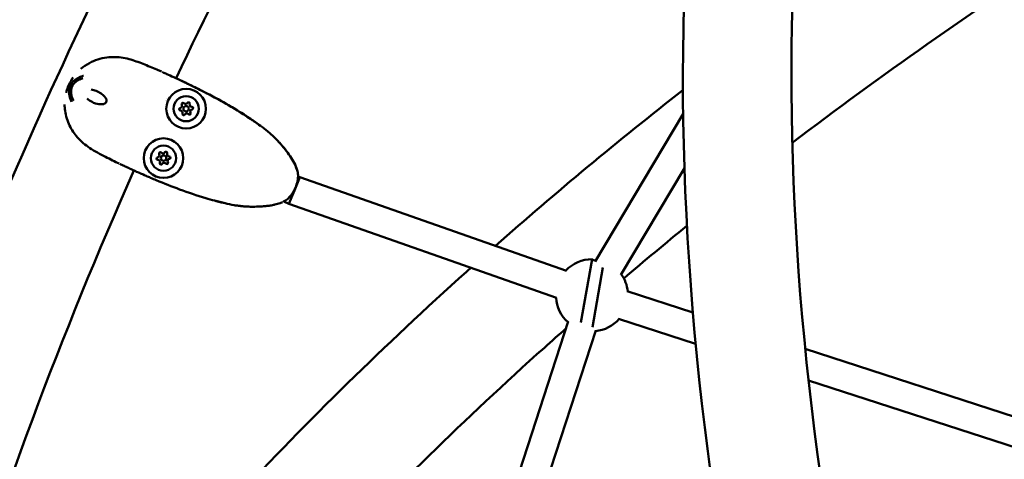
# Model space of a CAD drawing. Units: millimetres. Extents: x -1450 to 14779, y 0 to 34293.
# Drawn here: x 6325 to 6872, y 28290 to 28533 of the extents above; entities that cross this region are included whole.
import ezdxf

# ---------------------------------------------------------------- set-up
doc = ezdxf.new("R2010")
doc.units = ezdxf.units.MM
doc.layers.add('MD_Visible', color=7, linetype='Continuous', lineweight=50)
doc.styles.get("Standard").update_dxf_attribs({"font": 'arial.ttf'})
doc.dimstyles.new('BySEC 180', dxfattribs={"dimtxt": 360, "dimasz": 360, "dimexe": 1.25, "dimexo": 0.625, "dimgap": 60, "dimtad": 1, "dimdec": 1, "dimlfac": 0.1, "dimrnd": 5, "dimtxsty": 'Standard', "dimcen": 0, "dimse1": 1, "dimse2": 1, "dimclrd": 256, "dimadec": 0, "dimazin": 0, "dimtfac": 1, "dimtdec": 1, "dimtmove": 1, "dimatfit": 3, "dimfxl": 1, "dimlwd": 5, "dimarcsym": 0})

# ---------------------------------------------------------------- blocks, each defined once
blk = doc.blocks.new('CustomObjectsInViewport8_0')
at = {"layer": 'MD_Visible'}
for p, q in [((6406.58, 7176.49), (6406.58, 7176.49)), ((6405.91, 7175.06), (6405.91, 7175.06)), ((6693.38, 7167.85), (6644.57, 7085.85)), ((6694.08, 7137.74), (6658.79, 7078.46)), ((6480.5, 7132.61), (6477.45, 7125.2)), ((6479.45, 7133.1), (6479.45, 7133.1)), ((6479.46, 7133.1), (6480.5, 7132.61)), ((6480.5, 7132.61), (6628.5, 7080.73)), ((6474.41, 7117.79), (6477.45, 7125.2)), ((6471.52, 7119.16), (6474.41, 7117.79)), ((6474.41, 7117.79), (6623.09, 7065.67)), ((6642.84, 7087.12), (6636.63, 7051.94)), ((6642.99, 7049.36), (6648.85, 7082.56)), ((6662.26, 7069.34), (6698.77, 7057.52)), ((6629.58, 7052.47), (6501.03, 6657.69)), ((6657.45, 7054.08), (6700.31, 7040.2)), ((6644.8, 7047.56), (6520.45, 6665.66)), ((6761.17, 7037.3), (6906.51, 6990.21)), ((6763, 7019.89), (6898.18, 6976.09))]:
    blk.add_line(p, q, dxfattribs=at)
at = {"layer": 'MD_Visible', "extrusion": (0, 0, -1)}
for centre, radius in [((-6417.31, 7170.66), 11), ((-6417.31, 7170.66), 7), ((-6404.75, 7143.22), 11), ((-6404.75, 7143.22), 7)]:
    blk.add_circle(centre, radius, dxfattribs=at)
at = {"layer": 'MD_Visible'}
for centre in [(6417.31, 7170.66), (6404.75, 7143.22)]:
    blk.add_circle(centre, 1.5, dxfattribs=at)
for centre, radius, start, end in [((8645.55, 6133.83), 2469.85, 144.21012, 154.74569), ((6413.71, 7172.31), 1.3, 283.0579, 27.7392), ((6416.94, 7174.61), 1.3, 223.0579, 327.7392), ((6420.54, 7172.96), 1.3, 163.0579, 267.7392), ((6420.91, 7169.01), 1.3, 103.0579, 207.7392), ((6414.08, 7168.37), 1.3, 343.0579, 87.7392), ((6417.69, 7166.72), 1.3, 43.0579, 147.7392), ((6401.15, 7144.87), 1.3, 283.0579, 27.7392), ((6404.38, 7147.17), 1.3, 223.0579, 327.7392), ((6407.98, 7145.52), 1.3, 163.0579, 267.7392), ((6408.35, 7141.57), 1.3, 103.0579, 207.7392), ((6401.52, 7140.93), 1.3, 343.0579, 87.7392), ((6405.12, 7139.28), 1.3, 43.0579, 147.7392), ((8645.55, 6133.83), 2469.85, 156.05145, 169.89542)]:
    blk.add_arc(centre, radius, start, end, dxfattribs=at)
at = {"layer": 'MD_Visible', "extrusion": (0, 0, -1)}
for centre, radius, start, end in [((-8645.55, 6133.83), 2530.15, 23.21132, 28.85883), ((-6414.16, 7170.37), 0.7, 272.2608, 76.9421), ((-6415.48, 7173.24), 0.7, 332.2608, 136.9421), ((-6418.63, 7173.54), 0.7, 32.2608, 196.9421), ((-6420.46, 7170.96), 0.7, 92.2608, 256.9421), ((-6416, 7167.79), 0.7, 212.2608, 16.9421), ((-6419.15, 7168.08), 0.7, 152.2608, 316.9421), ((-6401.6, 7142.92), 0.7, 272.2608, 76.9421), ((-6402.92, 7145.8), 0.7, 332.2608, 136.9421), ((-6406.07, 7146.1), 0.7, 32.2608, 196.9421), ((-6407.9, 7143.52), 0.7, 92.2608, 256.9421), ((-6403.43, 7140.35), 0.7, 212.2608, 16.9421), ((-6406.58, 7140.64), 0.7, 152.2608, 316.9421), ((-6642.71, 7067.12), 20, 43.3257, 90.3736), ((-6647.39, 7093.61), 7.92, 289.5562, 305.0705), ((-6642.71, 7067.12), 20, 144.3938, 173.9465), ((-6642.71, 7067.12), 20, 311.4661, 356.168), ((-6642.71, 7067.12), 20, 221.1042, 264.3096)]:
    blk.add_arc(centre, radius, start, end, dxfattribs=at)
at = {"layer": 'MD_Visible'}
for points, knots in [([(6561.51, 9039.51), (6411.41, 8930.56), (6269.44, 8810.93), (6003.35, 8551.41), (5879.43, 8411.33), (5653.87, 8114.86), (5552.23, 7958.46), (5373.41, 7632.68), (5296.22, 7463.29), (5167.95, 7115.13), (5116.86, 6936.36), (5079.37, 6754.8)], [2.385639, 2.385639, 2.385639, 2.385639, 2.5300293, 2.5300293, 2.6759388, 2.6759388, 2.8218483, 2.8218483, 2.9677579, 2.9677579, 3.1136674, 3.1136674, 3.1136674, 3.1136674]), ([(7220.33, 8229.09), (7112.56, 8153.66), (7019.1, 8064.34), (6865.66, 7862.3), (6805.7, 7749.6), (6722.32, 7506.64), (6698.89, 7376.41), (6689.4, 7104.94), (6703.33, 6963.71), (6766.45, 6681.92), (6814.38, 6541.51), (6878.1, 6402.11)], [2.042035, 2.042035, 2.042035, 2.042035, 2.260221, 2.260221, 2.478408, 2.478408, 2.696594, 2.696594, 2.91478, 2.91478, 3.125382, 3.125382, 3.125382, 3.125382]), ([(7254.91, 8179.7), (7152.25, 8107.83), (7063.62, 8023.12), (6918.15, 7831.85), (6861.29, 7725.29), (6781.85, 7494.85), (6759.28, 7370.95), (6749.73, 7111.33), (6762.77, 6975.6), (6823.06, 6703.8), (6869.03, 6567.93), (6930.48, 6432.6)], [2.042035, 2.042035, 2.042035, 2.042035, 2.259742, 2.259742, 2.477449, 2.477449, 2.695155, 2.695155, 2.912862, 2.912862, 3.122583, 3.122583, 3.122583, 3.122583]), ([(6998.88, 7315.88), (6967.6, 7297.4), (6936.98, 7278.47), (6853.83, 7224.66), (6802.78, 7188.84), (6754, 7151.71)], [3.3667936, 3.3667936, 3.3667936, 3.3667936, 3.4039316, 3.4039316, 3.4699418, 3.4699418, 3.4699418, 3.4699418]), ([(6358.81, 7192.74), (6360.3, 7193.99), (6361.89, 7195.08), (6366.51, 7197.63), (6369.83, 7198.65), (6374.75, 7199.27), (6376.27, 7199.34), (6380.74, 7199.24), (6383.79, 7198.74), (6389.31, 7197.14), (6391.86, 7196.09), (6396.97, 7194.07), (6399.54, 7192.99), (6402.45, 7191.73), (6403.04, 7191.48), (6403.6, 7191.23)], [0.657631, 0.657631, 0.657631, 0.657631, 1.283376, 1.283376, 2.378648, 2.378648, 2.848477, 2.848477, 3.751807, 3.751807, 4.572252, 4.572252, 5.474405, 5.474405, 5.707692, 5.707692, 5.707692, 5.707692]), ([(6350.61, 7179.52), (6350.89, 7180.55), (6351.24, 7181.58), (6352.29, 7184.25), (6353.13, 7185.86), (6354.21, 7187.54), (6354.34, 7187.74), (6354.47, 7187.93)], [0.0180428, 0.0180428, 0.0180428, 0.0180428, 0.3446303, 0.3446303, 0.8788077, 0.8788077, 0.951008, 0.951008, 0.951008, 0.951008]), ([(6360.22, 7188.9), (6360.21, 7188.89), (6360.2, 7188.89), (6359.59, 7188.72), (6359.08, 7188.53), (6358.59, 7188.34), (6358.54, 7188.32), (6358.24, 7188.19), (6358.01, 7188.09), (6357.69, 7187.93), (6357.58, 7187.88), (6357.23, 7187.7), (6357.01, 7187.58), (6356.79, 7187.44), (6356.74, 7187.42), (6356.6, 7187.33), (6356.52, 7187.28), (6356.41, 7187.21), (6356.38, 7187.19), (6356.34, 7187.16), (6356.32, 7187.15), (6356.31, 7187.14), (6356.3, 7187.13), (6356.29, 7187.13), (6356.29, 7187.12), (6356.28, 7187.12), (6356.28, 7187.12), (6356.28, 7187.12), (6356.26, 7187.11), (6356.19, 7187.06), (6356.13, 7187.02), (6356.07, 7186.97), (6356.06, 7186.97), (6356.02, 7186.94), (6355.98, 7186.91), (6355.93, 7186.87), (6355.92, 7186.86), (6355.9, 7186.85), (6355.89, 7186.85), (6355.88, 7186.84), (6355.87, 7186.83), (6355.85, 7186.81), (6355.84, 7186.81), (6355.84, 7186.81), (6355.83, 7186.8), (6355.82, 7186.79), (6355.77, 7186.76), (6355.66, 7186.67), (6355.62, 7186.64), (6355.54, 7186.58), (6355.52, 7186.55), (6355.47, 7186.52), (6355.46, 7186.51), (6355.44, 7186.49), (6355.43, 7186.48), (6355.42, 7186.47), (6355.41, 7186.47), (6355.41, 7186.46), (6355.4, 7186.46), (6355.36, 7186.43), (6355.33, 7186.4), (6355.06, 7186.16), (6354.83, 7185.95), (6354.59, 7185.69), (6354.57, 7185.67), (6354.52, 7185.62), (6354.48, 7185.58), (6354.21, 7185.27), (6353.98, 7184.99), (6353.75, 7184.65), (6353.74, 7184.62), (6353.49, 7184.25), (6353.27, 7183.87), (6353.09, 7183.47)], [0, 0, 0, 0, 0.002558, 0.002558, 0.125, 0.125, 0.137456, 0.137456, 0.210567, 0.210567, 0.25, 0.25, 0.34767, 0.34767, 0.375, 0.375, 0.4375, 0.4375, 0.46875, 0.46875, 0.484375, 0.484375, 0.492187, 0.492187, 0.496094, 0.496094, 0.499512, 0.499512, 0.503659, 0.503659, 0.528772, 0.528772, 0.53125, 0.53125, 0.546875, 0.546875, 0.552161, 0.552161, 0.554688, 0.554688, 0.558594, 0.560547, 0.561523, 0.561523, 0.5625, 0.5625, 0.59375, 0.59375, 0.609375, 0.609375, 0.617188, 0.617188, 0.621094, 0.621094, 0.623047, 0.623047, 0.624023, 0.624023, 0.625, 0.625, 0.640334, 0.640334, 0.742259, 0.742259, 0.75, 0.75, 0.766611, 0.766611, 0.875, 0.875, 0.883109, 0.883109, 1, 1, 1, 1]), ([(6404.45, 7190.86), (6404.37, 7190.89), (6404.29, 7190.93), (6404.18, 7190.98), (6404.15, 7190.99), (6404.12, 7191.01)], [0.0258650207, 0.0258650207, 0.0258650207, 0.0258650207, 0.0262182003, 0.0262182003, 0.0263474206, 0.0263474206, 0.0263474206, 0.0263474206]), ([(6404.45, 7190.86), (6405.21, 7190.52), (6405.92, 7190.21), (6407.87, 7189.34), (6409.11, 7188.78), (6411.99, 7187.46), (6413.65, 7186.69), (6415.9, 7185.61), (6416.5, 7185.32), (6417.34, 7184.92), (6417.61, 7184.79), (6417.89, 7184.65), (6417.95, 7184.62), (6418.03, 7184.58), (6418.06, 7184.57), (6418.09, 7184.56), (6418.09, 7184.56), (6418.09, 7184.56)], [0, 0, 0, 0, 0.279423, 0.279423, 0.80979, 0.80979, 1.444292, 1.444292, 1.682356, 1.682356, 1.806277, 1.806277, 1.843417, 1.843417, 1.875536, 1.875536, 1.890823, 1.890823, 1.890823, 1.890823]), ([(6411.76, 7187.56), (6412.72, 7187.12), (6413.7, 7186.66), (6415.26, 7185.92), (6415.81, 7185.65), (6416.39, 7185.38), (6416.44, 7185.35), (6416.49, 7185.33)], [0.9928614, 0.9928614, 0.9928614, 0.9928614, 1.3731539, 1.3731539, 1.5869417, 1.5869417, 1.6068467, 1.6068467, 1.6068467, 1.6068467]), ([(6353.09, 7183.47), (6352.92, 7183.09), (6352.63, 7182.31), (6352.4, 7181.19), (6352.32, 7180.15), (6352.35, 7179.15), (6352.47, 7178.2), (6352.66, 7177.25), (6352.92, 7176.33), (6353.24, 7175.44), (6353.49, 7174.85), (6353.63, 7174.56)], [0, 0, 0, 0, 0.111597, 0.223193, 0.33479, 0.446386, 0.557983, 0.669579, 0.781176, 0.892772, 1, 1, 1, 1]), ([(6354.79, 7175), (6354.68, 7175.2), (6354.47, 7175.62), (6354.18, 7176.27), (6353.93, 7176.94), (6353.72, 7177.62), (6353.55, 7178.32), (6353.43, 7179.04), (6353.37, 7179.78), (6353.38, 7180.56), (6353.47, 7181.37), (6353.67, 7182.22), (6353.88, 7182.78), (6354.01, 7183.05)], [0, 0, 0, 0, 0.087126, 0.178413, 0.269701, 0.360988, 0.452276, 0.543563, 0.63485, 0.726138, 0.817425, 0.908713, 1, 1, 1, 1]), ([(6372.88, 7176.16), (6372.59, 7176.7), (6372.21, 7177.19), (6371.29, 7178.18), (6370.71, 7178.67), (6369.23, 7179.69), (6368.29, 7180.18), (6366.43, 7180.88), (6365.5, 7181.12), (6364.57, 7181.23)], [0, 0, 0, 0, 0.183122, 0.183122, 0.410388, 0.410388, 0.734483, 0.734483, 1.042283, 1.042283, 1.042283, 1.042283]), ([(6416.45, 7185.35), (6416.74, 7185.21), (6417.04, 7185.07), (6417.88, 7184.67), (6418.43, 7184.4), (6419.98, 7183.66), (6420.97, 7183.17), (6423.1, 7182.13), (6424.23, 7181.57), (6427.28, 7180.03), (6429.19, 7179.04), (6433.96, 7176.51), (6436.81, 7174.94), (6443.86, 7170.9), (6448.04, 7168.36), (6452.62, 7165.33), (6453.14, 7164.98), (6453.66, 7164.63)], [3.055131, 3.055131, 3.055131, 3.055131, 3.154795, 3.154795, 3.334682, 3.334682, 3.67451, 3.67451, 4.050304, 4.050304, 4.701306, 4.701306, 5.677934, 5.677934, 7.142996, 7.142996, 7.330861, 7.330861, 7.330861, 7.330861]), ([(6416.47, 7185.34), (6416.69, 7185.23), (6416.92, 7185.13), (6417.63, 7184.79), (6418.13, 7184.55), (6419.52, 7183.88), (6420.41, 7183.45), (6422.5, 7182.42), (6423.73, 7181.82), (6426.7, 7180.32), (6428.45, 7179.42), (6432.82, 7177.12), (6435.42, 7175.71), (6441.88, 7172.07), (6445.71, 7169.78), (6450.69, 7166.6), (6451.91, 7165.8), (6454.02, 7164.39), (6454.95, 7163.75), (6455.84, 7163.13), (6455.88, 7163.1), (6455.95, 7163.06), (6455.97, 7163.04), (6456, 7163.02), (6456, 7163.02), (6456.02, 7163.01), (6456.02, 7163), (6456.03, 7163), (6456.03, 7162.99), (6456.04, 7162.99), (6456.04, 7162.99), (6456.04, 7162.99)], [3.057224, 3.057224, 3.057224, 3.057224, 3.132928, 3.132928, 3.295779, 3.295779, 3.598613, 3.598613, 4.004538, 4.004538, 4.599079, 4.599079, 5.490559, 5.490559, 6.827942, 6.827942, 7.265494, 7.265494, 7.594192, 7.594192, 7.610682, 7.610682, 7.620228, 7.620228, 7.624002, 7.624002, 7.627502, 7.627502, 7.631042, 7.631042, 7.631648, 7.631648, 7.631648, 7.631648]), ([(6362.29, 7176.25), (6363.08, 7175.52), (6364.02, 7174.89), (6366.2, 7173.8), (6367.52, 7173.36), (6369.76, 7173.08), (6370.68, 7173.08), (6371.55, 7173.27)], [0.278768, 0.278768, 0.278768, 0.278768, 0.635041, 0.635041, 1.051182, 1.051182, 1.31979, 1.31979, 1.31979, 1.31979]), ([(6371.55, 7173.27), (6371.76, 7173.32), (6371.97, 7173.4), (6372.34, 7173.63), (6372.51, 7173.77), (6372.79, 7174.1), (6372.9, 7174.29), (6373.06, 7174.69), (6373.1, 7174.91), (6373.12, 7175.34), (6373.1, 7175.56), (6373, 7175.9), (6372.94, 7176.04), (6372.88, 7176.16)], [0, 0, 0, 0, 0.0657383, 0.0657383, 0.1303619, 0.1303619, 0.1949702, 0.1949702, 0.2594808, 0.2594808, 0.3242233, 0.3242233, 0.3673509, 0.3673509, 0.3673509, 0.3673509]), ([(6380.13, 7140.2), (6377.81, 7141.32), (6375.19, 7142.6), (6369.64, 7145.45), (6366.58, 7146.97), (6361.25, 7150.52), (6358.89, 7152.54), (6355.18, 7156.77), (6353.7, 7158.98), (6351.3, 7163.86), (6350.47, 7166.64), (6349.92, 7170.65), (6349.83, 7171.85), (6349.81, 7173.07)], [0.040888, 0.040888, 0.040888, 0.040888, 1.011115, 1.011115, 2.02241, 2.02241, 2.931868, 2.931868, 3.754115, 3.754115, 4.683993, 4.683993, 5.074102, 5.074102, 5.074102, 5.074102]), ([(6476.14, 7142.66), (6476.07, 7142.78), (6476.01, 7142.89), (6475.49, 7143.71), (6475.02, 7144.42), (6474.04, 7145.8), (6473.54, 7146.48), (6470.99, 7149.83), (6468.79, 7152.36), (6465.21, 7155.86), (6463.96, 7156.98), (6461.38, 7159.11), (6460.03, 7160.13), (6457.3, 7162.12), (6455.91, 7163.09), (6454.21, 7164.26), (6453.9, 7164.47), (6453.58, 7164.68)], [0.00653533, 0.00653533, 0.00653533, 0.00653533, 0.00693113, 0.00693113, 0.00948852, 0.00948852, 0.01204592, 0.01204592, 0.02227549, 0.02227549, 0.02739027, 0.02739027, 0.03250506, 0.03250506, 0.03761984, 0.03761984, 0.03876081, 0.03876081, 0.03876081, 0.03876081]), ([(6455.06, 7163.67), (6456.26, 7162.85), (6457.44, 7162.01), (6459.99, 7160.16), (6461.33, 7159.15), (6462.95, 7157.81), (6463.26, 7157.55), (6463.57, 7157.29)], [0.04630488, 0.04630488, 0.04630488, 0.04630488, 0.05066924, 0.05066924, 0.05573617, 0.05573617, 0.05695353, 0.05695353, 0.05695353, 0.05695353]), ([(6464.71, 7156.27), (6464.71, 7156.27), (6464.71, 7156.27), (6464.71, 7156.27), (6464.72, 7156.27), (6464.73, 7156.26), (6464.73, 7156.25), (6464.78, 7156.22), (6464.82, 7156.18), (6464.93, 7156.07), (6465.01, 7156), (6465.29, 7155.75), (6465.49, 7155.56), (6466.27, 7154.82), (6466.86, 7154.24), (6469.15, 7151.89), (6470.78, 7150.02), (6473.29, 7146.84), (6474.23, 7145.56), (6476.72, 7141.89), (6478.15, 7139.34), (6478.96, 7136.6)], [2.309884, 2.309884, 2.309884, 2.309884, 2.311979, 2.311979, 2.314091, 2.314091, 2.318324, 2.318324, 2.335367, 2.335367, 2.368943, 2.368943, 2.45127, 2.45127, 2.698178, 2.698178, 3.439791, 3.439791, 3.914396, 3.914396, 4.772255, 4.772255, 4.772255, 4.772255]), ([(6465.22, 7155.81), (6465.62, 7155.44), (6466.01, 7155.07), (6468.81, 7152.34), (6471.01, 7149.81), (6473.55, 7146.47), (6474.05, 7145.79), (6475.02, 7144.41), (6475.49, 7143.71), (6476.84, 7141.56), (6477.65, 7140.08), (6478.28, 7138.52)], [0.05916635, 0.05916635, 0.05916635, 0.05916635, 0.06080309, 0.06080309, 0.07093694, 0.07093694, 0.0734704, 0.0734704, 0.07600386, 0.07600386, 0.08107079, 0.08107079, 0.08107079, 0.08107079]), ([(6380.43, 7140.06), (6380.52, 7140.02), (6380.61, 7139.98), (6380.81, 7139.88), (6380.92, 7139.83), (6381.03, 7139.77)], [0.1530137095, 0.1530137095, 0.1530137095, 0.1530137095, 0.15340392, 0.15340392, 0.1538875013, 0.1538875013, 0.1538875013, 0.1538875013]), ([(6394.74, 7133.55), (6394.74, 7133.55), (6394.73, 7133.56), (6394.68, 7133.58), (6394.62, 7133.61), (6394.38, 7133.71), (6394.17, 7133.8), (6393.69, 7134.01), (6393.41, 7134.13), (6392.38, 7134.58), (6391.58, 7134.93), (6390.66, 7135.34), (6390.53, 7135.4), (6390, 7135.63), (6389.61, 7135.8), (6388.07, 7136.5), (6386.96, 7137.01), (6385.05, 7137.89), (6384.28, 7138.25), (6382.74, 7138.97), (6381.91, 7139.36), (6381.03, 7139.77)], [6.611477, 6.611477, 6.611477, 6.611477, 6.634592, 6.634592, 6.683649, 6.683649, 6.7814, 6.7814, 6.898147, 6.898147, 7.196032, 7.196032, 7.246109, 7.246109, 7.396367, 7.396367, 7.847334, 7.847334, 8.177107, 8.177107, 8.506835, 8.506835, 8.506835, 8.506835]), ([(6435.92, 7118.9), (6435.92, 7118.9), (6435.92, 7118.9), (6435.92, 7118.9), (6435.92, 7118.9), (6435.91, 7118.9), (6435.9, 7118.91), (6435.89, 7118.91), (6435.87, 7118.91), (6435.79, 7118.93), (6435.72, 7118.95), (6435.35, 7119.05), (6435.03, 7119.13), (6434.18, 7119.35), (6433.64, 7119.49), (6431.46, 7120.08), (6429.83, 7120.55), (6423.33, 7122.49), (6418.49, 7124.13), (6409.35, 7127.48), (6405.05, 7129.18), (6399.7, 7131.41), (6398.64, 7131.86), (6396.76, 7132.67), (6395.92, 7133.03), (6394.42, 7133.69), (6393.74, 7133.98), (6393.1, 7134.26)], [0.870106, 0.870106, 0.870106, 0.870106, 0.870334, 0.870334, 0.873406, 0.873406, 0.876452, 0.876452, 0.882562, 0.882562, 0.907175, 0.907175, 1.004444, 1.004444, 1.174471, 1.174471, 1.684338, 1.684338, 3.214354, 3.214354, 4.611066, 4.611066, 4.954385, 4.954385, 5.23382, 5.23382, 5.448376, 5.448376, 5.448376, 5.448376]), ([(6478.96, 7136.6), (6479.19, 7135.81), (6479.39, 7134.85), (6479.5, 7132.72), (6479.41, 7131.5), (6478.9, 7129.16), (6478.52, 7128), (6477.94, 7126.64), (6477.83, 7126.39), (6477.36, 7125.39), (6476.96, 7124.66), (6475.95, 7123.06), (6475.3, 7122.21), (6473.92, 7120.78), (6473.17, 7120.17), (6471.99, 7119.41), (6471.54, 7119.16), (6471.12, 7118.95)], [0, 0, 0, 0, 0.387908, 0.387908, 0.793264, 0.793264, 1.154922, 1.154922, 1.237284, 1.237284, 1.485964, 1.485964, 1.82062, 1.82062, 2.163217, 2.163217, 2.376384, 2.376384, 2.376384, 2.376384]), ([(6433.02, 7119.66), (6434.98, 7119.13), (6436.95, 7118.63), (6440.58, 7117.78), (6442.23, 7117.42), (6444.73, 7116.99), (6445.57, 7116.87), (6447.24, 7116.66), (6448.08, 7116.57), (6452.27, 7116.21), (6455.62, 7116.2), (6459.81, 7116.46), (6460.65, 7116.52), (6462.32, 7116.69), (6463.16, 7116.79), (6464.8, 7117.04), (6465.6, 7117.19), (6466.39, 7117.37)], [0.0445572, 0.0445572, 0.0445572, 0.0445572, 0.05066924, 0.05066924, 0.05573617, 0.05573617, 0.05826963, 0.05826963, 0.06080309, 0.06080309, 0.07093694, 0.07093694, 0.0734704, 0.0734704, 0.07600386, 0.07600386, 0.07843362, 0.07843362, 0.07843362, 0.07843362]), ([(6470.82, 7118.81), (6469.04, 7118), (6467.12, 7117.48), (6462.69, 7116.66), (6460.13, 7116.45), (6454.81, 7116.21), (6452.02, 7116.25), (6448.6, 7116.52), (6447.92, 7116.59), (6447.16, 7116.68), (6447.06, 7116.69), (6446.89, 7116.71), (6446.82, 7116.72), (6446.73, 7116.73), (6446.71, 7116.73), (6446.69, 7116.73), (6446.69, 7116.73), (6446.69, 7116.73), (6446.68, 7116.73), (6446.68, 7116.73), (6446.68, 7116.73), (6446.68, 7116.73)], [0, 0, 0, 0, 0.587665, 0.587665, 1.354412, 1.354412, 2.185198, 2.185198, 2.390987, 2.390987, 2.4215, 2.4215, 2.444459, 2.444459, 2.452022, 2.452022, 2.453852, 2.453852, 2.455695, 2.455695, 2.456028, 2.456028, 2.456028, 2.456028]), ([(6575.41, 7082.38), (6574.59, 7081.65), (6573.78, 7080.92), (6550.37, 7059.86), (6528.37, 7039.21), (6485.52, 6997.25), (6464.67, 6975.93), (6424.22, 6932.69), (6404.62, 6910.77), (6366.7, 6866.39), (6348.39, 6843.94), (6298.29, 6779.51), (6268.01, 6736.88), (6239.92, 6693.39)], [3.5353996, 3.5353996, 3.5353996, 3.5353996, 3.536585, 3.536585, 3.5694701, 3.5694701, 3.6024237, 3.6024237, 3.635374, 3.635374, 3.6682491, 3.6682491, 3.7285609, 3.7285609, 3.7285609, 3.7285609]), ([(6628.38, 7048.8), (6624.33, 7045.22), (6620.29, 7041.63), (6594.34, 7018.37), (6572.98, 6998.42), (6531.42, 6957.88), (6511.21, 6937.3), (6472, 6895.58), (6453, 6874.44), (6416.26, 6831.67), (6398.53, 6810.04), (6367.06, 6769.81), (6353.14, 6751.28), (6326.18, 6713.85), (6313.12, 6694.95), (6287.91, 6656.82), (6275.75, 6637.59), (6252.36, 6598.83), (6241.11, 6579.31), (6230.33, 6559.64)], [3.5291025, 3.5291025, 3.5291025, 3.5291025, 3.5351011, 3.5351011, 3.5678535, 3.5678535, 3.6006794, 3.6006794, 3.6335085, 3.6335085, 3.6662705, 3.6662705, 3.6937443, 3.6937443, 3.721261, 3.721261, 3.7487795, 3.7487795, 3.7762586, 3.7762586, 3.7762586, 3.7762586])]:
    blk.add_open_spline(points, degree=3, knots=knots, dxfattribs=at)
for points in [[(6354.01, 7183.05), (6354.13, 7183.32), (6354.42, 7183.85), (6354.93, 7184.55), (6355.48, 7185.15), (6356.07, 7185.67), (6356.67, 7186.11), (6357.29, 7186.49), (6357.93, 7186.82), (6358.59, 7187.1), (6359.26, 7187.35), (6359.72, 7187.49), (6359.95, 7187.55)], [(6693.26, 7181.01), (6657.3, 7152.91), (6622.57, 7124.07), (6589.08, 7094.54)], [(6476.7, 7141.73), (6477.63, 7140.1), (6478.43, 7138.39), (6478.96, 7136.6)], [(6478.96, 7136.6), (6478.96, 7136.6), (6478.96, 7136.6), (6478.96, 7136.6)], [(6478.96, 7136.6), (6478.99, 7136.49), (6479.02, 7136.38), (6479.05, 7136.26)], [(6438.09, 7118.36), (6437.24, 7118.57), (6436.39, 7118.78), (6435.53, 7119)], [(6695.47, 7105.65), (6683.63, 7096.01), (6671.93, 7086.29), (6660.38, 7076.49)]]:
    blk.add_open_spline(points, degree=3, dxfattribs=at)
blk = doc.blocks.new('*D3')
at = {"lineweight": 5, "transparency": 16777216}
blk.add_line((289.05, 33812.88), (14419.34, 33812.88), dxfattribs=at)
at = {"transparency": 16777216}
for points in [[(289.05, 33872.88), (289.05, 33752.88), (-70.95, 33812.88)], [(14419.34, 33872.88), (14419.34, 33752.88), (14779.34, 33812.88)]]:
    blk.add_solid(points, dxfattribs=at)
at = {"layer": 'Defpoints', "color": 0, "transparency": 16777216}
for p in [(14779.34, 33812.88), (14779.34, 27848.68), (-70.95, 25641.32)]:
    blk.add_point(p, dxfattribs=at)
at = {"color": 0, "transparency": 16777216, "insert": (7354.19, 34056.69), "char_height": 360, "attachment_point": 5}
blk.add_mtext('1485', dxfattribs=at)
blk = doc.blocks.new('*D4')
at = {"lineweight": 5, "transparency": 16777216}
blk.add_line((-969.62, 33152.18), (-969.62, 22038.21), dxfattribs=at)
at = {"transparency": 16777216}
for points in [[(-1029.62, 33152.18), (-909.62, 33152.18), (-969.62, 33512.18)], [(-1029.62, 22038.21), (-909.62, 22038.21), (-969.62, 21678.21)]]:
    blk.add_solid(points, dxfattribs=at)
at = {"layer": 'Defpoints', "color": 0, "transparency": 16777216}
for p in [(9115.84, 33512.18), (-969.62, 21678.21), (8995.2, 21678.21)]:
    blk.add_point(p, dxfattribs=at)
at = {"color": 0, "transparency": 16777216, "insert": (-1213.43, 27595.2), "char_height": 360, "attachment_point": 5, "rotation": 90}
blk.add_mtext('1185', dxfattribs=at)

msp = doc.modelspace()

# ---------------------------------------------------------------- linework, layer by layer
msp.add_lwpolyline([(14426.38, 25676.85, -0.685252), (3842.01, 24958.63, 0.29695), (2927.37, 25554.37), (1523.15, 25554.37, 0.115058), (1080.8, 25451.21, -0.321324), (-70.95, 25641.32, -0.198912), (-657.91, 27058.37), (-657.91, 27512.37, -0.198912), (-70.95, 28929.41, -0.321324), (1080.8, 29119.52, 0.115058), (1523.15, 29016.37), (2815.72, 29016.37, 0.330956), (3773.29, 29728.15, -0.866793), (14771.29, 27546.8, -0.059633)], format="xyb", close=True)

# ---------------------------------------------------------------- block references
at = {"layer": 'MD_Visible'}
msp.add_blockref('CustomObjectsInViewport8_0', (0, 21313.42), dxfattribs=at)

# ---------------------------------------------------------------- dimensions: what is measured, and where the dimension line sits
dim = msp.add_linear_dim(base=(14779.34, 33812.88), p1=(-70.95, 25641.32), p2=(14779.34, 27848.68), dimstyle='BySEC 180')
dim.commit()
dim.dimension.update_dxf_attribs({"geometry": '*D3', "text_midpoint": (7354.19, 34056.69)})
dim = msp.add_linear_dim(base=(-969.62, 21678.21), p1=(9115.84, 33512.18), p2=(8995.2, 21678.21), angle=90, dimstyle='BySEC 180')
dim.commit()
dim.dimension.update_dxf_attribs({"geometry": '*D4', "text_midpoint": (-1213.43, 27595.2)})

doc.saveas('drawing.dxf')
